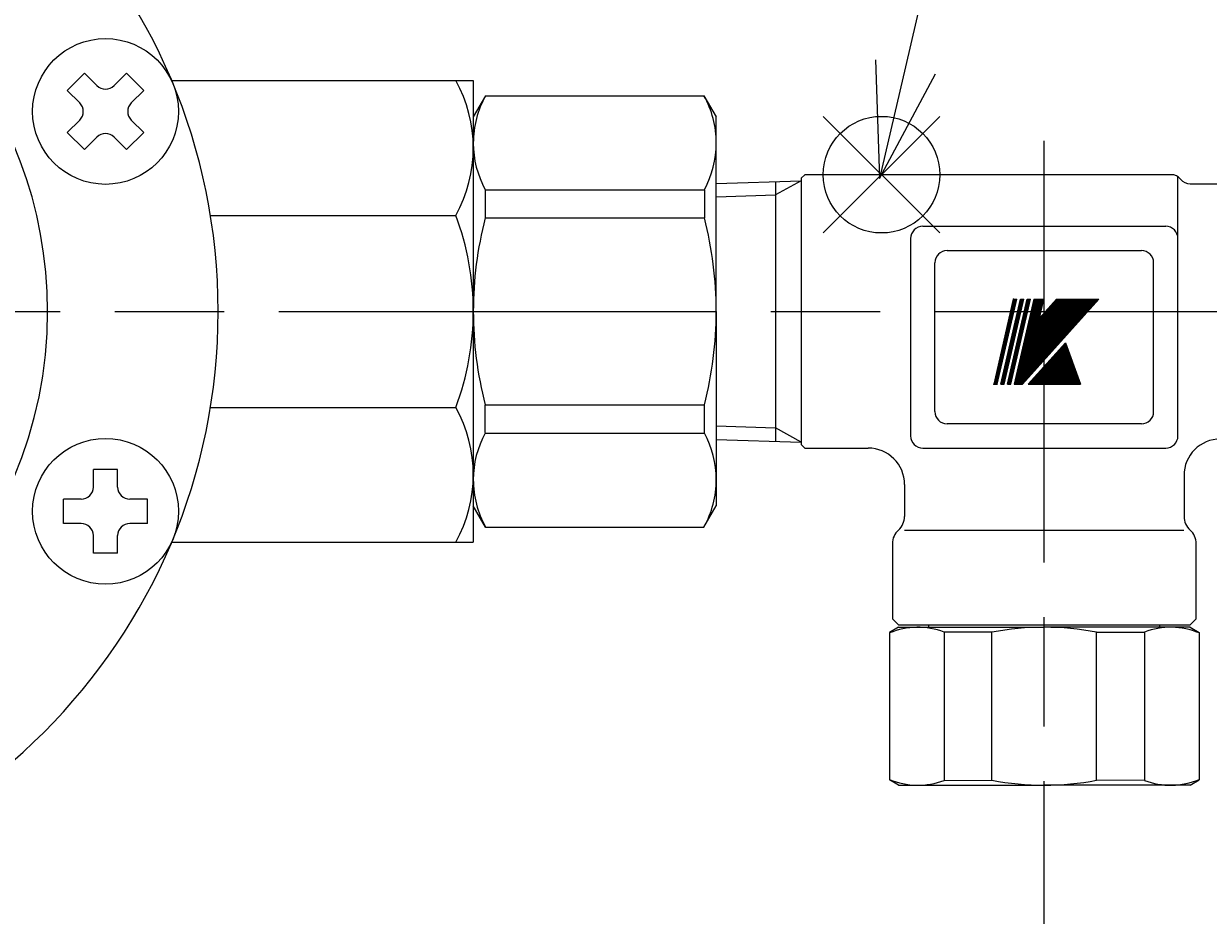
# Model space of a CAD drawing. Extents: x -1 to 1409, y 0 to 906.
# Drawn here: x 538 to 635, y 546 to 619 of the extents above; entities that cross this region are included whole.
import ezdxf

# ---------------------------------------------------------------- set-up
doc = ezdxf.new("R2010")
doc.units = 0
doc.header["$LTSCALE"] = 3
doc.linetypes.add('AM_ISO08W050', pattern=[18, 12, -1.5, 3, -1.5])
doc.layers.get('0').update_dxf_attribs({"linetype": 'CONTINUOUS'})
doc.layers.get('DEFPOINTS').update_dxf_attribs({"linetype": 'CONTINUOUS'})
for name, color, linetype in [('AM_0', 7, 'CONTINUOUS'), ('AM_12', 7, 'CONTINUOUS'), ('AM_4', 3, 'CONTINUOUS'), ('AM_5', 3, 'CONTINUOUS'), ('AM_7', 4, 'AM_ISO08W050'), ('PV0001_2', 7, 'CONTINUOUS')]:
    doc.layers.add(name, color=color, linetype=linetype)
doc.styles.get("Standard").update_dxf_attribs({"font": 'isocp.shx', "bigfont": 'EXTFONT.SHX'})
doc.dimstyles.get("Standard").update_dxf_attribs({"dimtxt": 0.18, "dimasz": 0.18, "dimexe": 0.18, "dimexo": 0.0625, "dimgap": 0.09, "dimtad": 0, "dimtih": 1, "dimtoh": 1, "dimzin": 0, "dimcen": 0.09, "dimazin": 3, "dimtfac": 1, "dimtofl": 0, "dimtmove": 0, "dimatfit": 3})

# ---------------------------------------------------------------- blocks, each defined once
blk = doc.blocks.new('*S40')
at = {"layer": 'AM_12', "color": 4}
for p, q in [((603.769, 602.194), (613.369, 611.794)), ((603.769, 611.794), (613.369, 602.194))]:
    blk.add_line(p, q, dxfattribs=at)
blk.add_circle((608.569, 606.994), 4.8, dxfattribs=at)
blk = doc.blocks.new('GYAKU')
at = {"layer": 'AM_0'}
for p, q in [((-12, 13), (-12.75, 12.567)), ((-12, 13), (0, 13)), ((-9.5, 13), (-9.5, 13.2)), ((12, 13), (0, 13)), ((9.5, 13), (9.5, 13.2)), ((12, 13), (12.75, 12.567)), ((-12.75, 12.567), (-12.75, 0.433)), ((-4.308, 12.592), (-8.238, 12.609)), ((-8.238, 12.609), (-8.238, 0.391)), ((-4.308, 0.408), (-4.308, 12.592)), ((4.308, 12.592), (8.238, 12.609)), ((4.308, 0.408), (4.308, 12.592)), ((8.238, 12.609), (8.238, 0.391)), ((12.75, 12.567), (12.75, 0.433)), ((-12, 0), (-12.75, 0.433)), ((-12, 0), (0, 0)), ((-8.238, 0.391), (-4.308, 0.408)), ((12, 0), (0, 0)), ((8.238, 0.391), (4.308, 0.408)), ((12, 0), (12.75, 0.433))]:
    blk.add_line(p, q, dxfattribs=at)
for centre, radius, start, end in [((-10.392, 6.866), 6.134, 69.43968, 112.60443), ((0, -9.928), 22.928, 90, 100.8308), ((0, -9.928), 22.928, 79.1692, 90), ((10.392, 6.866), 6.134, 67.39557, 110.56032), ((-10.392, 6.134), 6.134, 247.39557, 290.56032), ((0, 22.928), 22.928, 259.1692, 270), ((0, 22.928), 22.928, 270, 280.8308), ((10.392, 6.134), 6.134, 249.43968, 292.60443)]:
    blk.add_arc(centre, radius, start, end, dxfattribs=at)
blk = doc.blocks.new('_OPEN30')
at = {"color": 0, "linetype": 'BYBLOCK'}
for p, q in [((-1, 0.268), (0, 0)), ((0, 0), (-1, -0.268)), ((0, 0), (-1, 0))]:
    blk.add_line(p, q, dxfattribs=at)
blk = doc.blocks.new('*U80')
at = {"layer": 'AM_5', "color": 3}
blk.add_text('439', height=9.6, dxfattribs=at).set_placement((494.068, 780.729))
blk = doc.blocks.new('*D32')
at = {"layer": 'AM_5'}
for p, q in [((285.471, 598.744), (285.471, 783.087)), ((724.471, 598.744), (724.471, 783.087)), ((292.971, 776.229), (716.971, 776.229))]:
    blk.add_line(p, q, dxfattribs=at)
at = {"layer": 'DEFPOINTS', "color": 0}
for p in [(724.471, 776.229), (285.471, 595.744), (724.471, 595.744)]:
    blk.add_point(p, dxfattribs=at)
at = {"layer": 'AM_0'}
blk.add_blockref('*U80', (0, 0), dxfattribs=at)
at = {"layer": 'AM_5', "xscale": 7.5, "yscale": 7.5, "zscale": 7.5, "rotation": 180}
blk.add_blockref('_OPEN30', (285.471, 776.229), dxfattribs=at)
at = {"layer": 'AM_5', "xscale": 7.5, "yscale": 7.5, "zscale": 7.5}
blk.add_blockref('_OPEN30', (724.471, 776.229), dxfattribs=at)
blk = doc.blocks.new('*U101')
at = {"layer": 'AM_5', "color": 3}
blk.add_text('397±5', height=9.6, rotation=90, dxfattribs=at).set_placement((172.935, 380.228))
blk = doc.blocks.new('*D36')
at = {"layer": 'AM_5'}
for p, q in [((270.435, 595.744), (170.577, 595.744)), ((177.435, 588.244), (177.435, 206.244)), ((581.092, 198.744), (170.577, 198.744))]:
    blk.add_line(p, q, dxfattribs=at)
at = {"layer": 'DEFPOINTS', "color": 0}
for p in [(273.435, 595.744), (177.435, 198.744), (584.092, 198.744)]:
    blk.add_point(p, dxfattribs=at)
at = {"layer": 'AM_0'}
blk.add_blockref('*U101', (0, 0), dxfattribs=at)
at = {"layer": 'AM_5', "xscale": 7.5, "yscale": 7.5, "zscale": 7.5}
for p, rotation in [((177.435, 595.744), 90), ((177.435, 198.744), 270)]:
    blk.add_blockref('_OPEN30', p, dxfattribs=dict(at, rotation=rotation))

msp = doc.modelspace()

# ---------------------------------------------------------------- linework, layer by layer
at = {"color": 3, "linetype": 'CONTINUOUS'}
for p, q in [((617.832, 589.743), (619.449, 596.744)), ((617.853, 589.743), (619.47, 596.744)), ((617.875, 589.743), (619.491, 596.744)), ((617.896, 589.743), (619.512, 596.744)), ((617.917, 589.743), (619.533, 596.744)), ((617.938, 589.743), (619.554, 596.744)), ((617.959, 589.743), (619.576, 596.744)), ((617.98, 589.743), (619.597, 596.744)), ((618.002, 589.743), (619.618, 596.744)), ((618.023, 589.743), (619.639, 596.744)), ((618.044, 589.743), (619.66, 596.744)), ((618.065, 589.743), (619.681, 596.744)), ((618.086, 589.743), (619.703, 596.744)), ((618.404, 589.743), (620.02, 596.744)), ((618.425, 589.743), (620.041, 596.744)), ((618.446, 589.743), (620.063, 596.744)), ((618.468, 589.743), (620.084, 596.744)), ((618.489, 589.743), (620.105, 596.744)), ((618.51, 589.743), (620.126, 596.744)), ((618.531, 589.743), (620.147, 596.744)), ((618.552, 589.743), (620.169, 596.744)), ((618.573, 589.743), (620.19, 596.744)), ((618.595, 589.743), (620.211, 596.744)), ((618.616, 589.743), (620.232, 596.744)), ((618.637, 589.743), (620.253, 596.744)), ((618.658, 589.743), (620.274, 596.744)), ((618.955, 589.743), (620.571, 596.744)), ((618.976, 589.743), (620.592, 596.744)), ((618.997, 589.743), (620.613, 596.744)), ((619.018, 589.743), (620.634, 596.744)), ((619.039, 589.743), (620.656, 596.744)), ((619.061, 589.743), (620.677, 596.744)), ((619.082, 589.743), (620.698, 596.744)), ((619.082, 589.743), (620.698, 596.744)), ((619.103, 589.743), (620.719, 596.744)), ((619.124, 589.743), (620.74, 596.744)), ((619.145, 589.743), (620.762, 596.744)), ((619.166, 589.743), (620.783, 596.744)), ((619.188, 589.743), (620.804, 596.744)), ((619.209, 589.743), (620.825, 596.744)), ((619.427, 596.744), (619.724, 596.744)), ((619.512, 589.743), (625.815, 596.744)), ((619.516, 589.743), (621.132, 596.744)), ((619.527, 589.792), (625.787, 596.744)), ((619.537, 589.834), (625.758, 596.744)), ((619.54, 589.743), (625.844, 596.744)), ((619.542, 589.743), (621.159, 596.744)), ((619.547, 589.877), (625.73, 596.744)), ((619.557, 589.919), (625.701, 596.744)), ((619.569, 589.743), (625.872, 596.744)), ((619.569, 589.743), (621.185, 596.744)), ((619.572, 589.968), (625.673, 596.744)), ((619.576, 590.005), (625.644, 596.744)), ((619.586, 590.047), (625.616, 596.744)), ((619.595, 589.743), (621.212, 596.744)), ((619.596, 590.09), (625.587, 596.744)), ((619.597, 589.743), (625.901, 596.744)), ((619.606, 590.132), (625.559, 596.744)), ((619.616, 590.175), (625.53, 596.744)), ((619.622, 589.743), (621.238, 596.744)), ((619.625, 590.217), (625.502, 596.744)), ((619.626, 589.743), (625.929, 596.744)), ((619.635, 590.26), (625.473, 596.744)), ((619.645, 590.303), (625.445, 596.744)), ((619.648, 589.743), (621.265, 596.744)), ((619.654, 589.743), (625.958, 596.744)), ((619.655, 590.345), (625.416, 596.744)), ((619.665, 590.388), (625.388, 596.744)), ((619.675, 590.43), (625.359, 596.744)), ((619.675, 589.743), (621.291, 596.744)), ((619.683, 589.743), (625.986, 596.744)), ((619.684, 590.473), (625.331, 596.744)), ((619.694, 590.516), (625.302, 596.744)), ((619.701, 589.743), (621.317, 596.744)), ((619.704, 590.558), (625.274, 596.744)), ((619.711, 589.743), (626.015, 596.744)), ((619.714, 590.601), (625.245, 596.744)), ((619.724, 590.643), (625.217, 596.744)), ((619.728, 589.743), (621.344, 596.744)), ((619.734, 590.686), (625.188, 596.744)), ((619.74, 589.743), (626.044, 596.744)), ((619.743, 590.728), (625.16, 596.744)), ((619.753, 590.771), (625.131, 596.744)), ((619.754, 589.743), (621.37, 596.744)), ((619.763, 590.814), (625.103, 596.744)), ((619.768, 589.743), (626.072, 596.744)), ((619.773, 590.856), (625.074, 596.744)), ((619.781, 589.743), (621.397, 596.744)), ((619.783, 590.899), (625.046, 596.744)), ((619.793, 590.941), (625.017, 596.744)), ((619.797, 589.743), (626.101, 596.744)), ((619.802, 590.984), (624.989, 596.744)), ((619.807, 589.743), (621.423, 596.744)), ((619.812, 591.027), (624.96, 596.744)), ((619.822, 591.069), (624.932, 596.744)), ((619.825, 589.743), (626.129, 596.744)), ((619.832, 591.112), (624.903, 596.744)), ((619.834, 589.743), (621.45, 596.744)), ((619.842, 591.154), (624.875, 596.744)), ((619.852, 591.197), (624.846, 596.744)), ((619.854, 589.743), (626.158, 596.744)), ((619.86, 589.743), (621.476, 596.744)), ((619.861, 591.239), (624.818, 596.744)), ((619.871, 591.282), (624.789, 596.744)), ((619.881, 591.325), (624.761, 596.744)), ((619.882, 589.743), (626.186, 596.744)), ((619.887, 589.743), (621.503, 596.744)), ((619.891, 591.367), (624.732, 596.744)), ((619.901, 591.41), (624.704, 596.744)), ((619.911, 589.743), (626.215, 596.744)), ((619.911, 591.452), (624.675, 596.744)), ((619.913, 589.743), (621.529, 596.744)), ((619.92, 591.495), (624.646, 596.744)), ((619.93, 591.538), (624.618, 596.744)), ((619.939, 589.743), (626.243, 596.744)), ((619.939, 589.743), (621.556, 596.744)), ((619.94, 591.58), (624.589, 596.744)), ((619.95, 591.623), (624.561, 596.744)), ((619.96, 591.665), (624.532, 596.744)), ((619.966, 589.743), (621.582, 596.744)), ((619.968, 589.743), (626.272, 596.744)), ((619.97, 591.708), (624.504, 596.744)), ((619.979, 591.75), (624.475, 596.744)), ((619.989, 591.793), (624.447, 596.744)), ((619.992, 589.743), (621.609, 596.744)), ((619.996, 589.743), (626.3, 596.744)), ((619.999, 591.836), (624.418, 596.744)), ((619.999, 596.744), (620.296, 596.744)), ((620.009, 591.878), (624.39, 596.744)), ((620.019, 591.921), (624.361, 596.744)), ((620.019, 589.743), (621.635, 596.744)), ((620.025, 589.743), (626.329, 596.744)), ((620.029, 591.963), (624.333, 596.744)), ((620.038, 592.006), (624.304, 596.744)), ((620.045, 589.743), (621.662, 596.744)), ((620.048, 592.049), (624.276, 596.744)), ((620.053, 589.743), (626.357, 596.744)), ((620.058, 592.091), (624.247, 596.744)), ((620.068, 592.134), (624.219, 596.744)), ((620.072, 589.743), (621.688, 596.744)), ((620.078, 592.176), (624.19, 596.744)), ((620.082, 589.743), (626.386, 596.744)), ((620.088, 592.219), (624.162, 596.744)), ((620.097, 592.261), (624.133, 596.744)), ((620.098, 589.743), (621.715, 596.744)), ((620.107, 592.304), (624.105, 596.744)), ((620.11, 589.743), (626.414, 596.744)), ((620.117, 592.347), (624.076, 596.744)), ((620.125, 589.743), (621.741, 596.744)), ((620.127, 592.389), (624.048, 596.744)), ((620.137, 592.432), (624.019, 596.744)), ((620.139, 589.743), (626.443, 596.744)), ((620.146, 592.474), (623.991, 596.744)), ((620.151, 589.743), (621.768, 596.744)), ((620.156, 592.517), (623.962, 596.744)), ((620.166, 592.559), (623.934, 596.744)), ((620.168, 589.743), (626.471, 596.744)), ((620.176, 592.602), (623.905, 596.744)), ((620.181, 589.758), (621.794, 596.744)), ((620.186, 592.645), (623.877, 596.744)), ((620.196, 592.687), (623.848, 596.744)), ((620.205, 592.73), (623.82, 596.744)), ((620.215, 592.772), (623.791, 596.744)), ((620.217, 589.798), (621.82, 596.744)), ((620.225, 592.815), (623.763, 596.744)), ((620.235, 592.858), (623.734, 596.744)), ((620.245, 592.9), (623.706, 596.744)), ((620.252, 589.837), (621.847, 596.744)), ((620.255, 592.943), (623.677, 596.744)), ((620.264, 592.985), (623.649, 596.744)), ((620.274, 593.028), (623.62, 596.744)), ((620.284, 593.07), (623.592, 596.744)), ((620.288, 589.877), (621.873, 596.744)), ((620.294, 593.113), (623.563, 596.744)), ((620.304, 593.156), (623.535, 596.744)), ((620.314, 593.198), (623.506, 596.744)), ((620.323, 593.241), (623.478, 596.744)), ((620.324, 589.916), (621.9, 596.744)), ((620.333, 593.283), (623.449, 596.744)), ((620.343, 593.326), (623.421, 596.744)), ((620.363, 593.411), (623.364, 596.744)), ((620.373, 593.454), (623.335, 596.744)), ((620.382, 593.496), (623.306, 596.744)), ((620.392, 593.539), (623.278, 596.744)), ((620.402, 593.581), (623.249, 596.744)), ((620.412, 593.624), (623.221, 596.744)), ((620.422, 593.667), (623.192, 596.744)), ((620.432, 593.709), (623.164, 596.744)), ((620.441, 593.752), (623.135, 596.744)), ((620.451, 593.794), (623.107, 596.744)), ((620.461, 593.837), (623.078, 596.744)), ((620.55, 596.744), (620.846, 596.744)), ((621.106, 596.744), (621.926, 596.744)), ((621.503, 595.026), (623.05, 596.744)), ((621.513, 595.069), (623.021, 596.744)), ((621.523, 595.111), (622.993, 596.744)), ((621.568, 595.193), (621.926, 596.744)), ((621.568, 595.193), (622.964, 596.744)), ((622.964, 596.744), (626.471, 596.744)), ((620.353, 593.369), (623.379, 596.73)), ((620.643, 589.743), (623.712, 593.151)), ((623.462, 592.874), (624.602, 589.743)), ((623.493, 592.908), (624.646, 589.743)), ((623.525, 592.943), (624.689, 589.743)), ((623.556, 592.978), (624.733, 589.743)), ((623.587, 593.013), (624.777, 589.743)), ((623.619, 593.047), (624.821, 589.743)), ((623.65, 593.082), (624.865, 589.743)), ((623.681, 593.117), (624.909, 589.743)), ((623.712, 593.151), (624.953, 589.743)), ((622.586, 591.901), (623.372, 589.743)), ((622.618, 591.936), (623.416, 589.743)), ((622.649, 591.97), (623.46, 589.743)), ((622.68, 592.005), (623.504, 589.743)), ((622.712, 592.04), (623.548, 589.743)), ((622.743, 592.075), (623.591, 589.743)), ((622.774, 592.109), (623.635, 589.743)), ((622.805, 592.144), (623.679, 589.743)), ((622.837, 592.179), (623.723, 589.743)), ((622.868, 592.214), (623.767, 589.743)), ((622.899, 592.248), (623.811, 589.743)), ((622.93, 592.283), (623.855, 589.743)), ((622.962, 592.318), (623.899, 589.743)), ((622.993, 592.353), (623.943, 589.743)), ((623.024, 592.387), (623.987, 589.743)), ((623.056, 592.422), (624.031, 589.743)), ((623.087, 592.457), (624.075, 589.743)), ((623.118, 592.491), (624.119, 589.743)), ((623.149, 592.526), (624.162, 589.743)), ((623.181, 592.561), (624.206, 589.743)), ((623.212, 592.596), (624.25, 589.743)), ((623.243, 592.63), (624.294, 589.743)), ((623.274, 592.665), (624.338, 589.743)), ((623.306, 592.7), (624.382, 589.743)), ((623.337, 592.735), (624.426, 589.743)), ((623.368, 592.769), (624.47, 589.743)), ((623.4, 592.804), (624.514, 589.743)), ((623.431, 592.839), (624.558, 589.743)), ((621.679, 590.894), (622.098, 589.743)), ((621.711, 590.928), (622.142, 589.743)), ((621.742, 590.963), (622.186, 589.743)), ((621.773, 590.998), (622.23, 589.743)), ((621.804, 591.033), (622.274, 589.743)), ((621.836, 591.067), (622.318, 589.743)), ((621.867, 591.102), (622.362, 589.743)), ((621.898, 591.137), (622.406, 589.743)), ((621.93, 591.171), (622.45, 589.743)), ((621.961, 591.206), (622.493, 589.743)), ((621.992, 591.241), (622.537, 589.743)), ((622.023, 591.276), (622.581, 589.743)), ((622.055, 591.31), (622.625, 589.743)), ((622.086, 591.345), (622.669, 589.743)), ((622.117, 591.38), (622.713, 589.743)), ((622.149, 591.415), (622.757, 589.743)), ((622.18, 591.449), (622.801, 589.743)), ((622.211, 591.484), (622.845, 589.743)), ((622.242, 591.519), (622.889, 589.743)), ((622.274, 591.554), (622.933, 589.743)), ((622.305, 591.588), (622.977, 589.743)), ((622.336, 591.623), (623.021, 589.743)), ((622.367, 591.658), (623.064, 589.743)), ((622.399, 591.693), (623.108, 589.743)), ((622.43, 591.727), (623.152, 589.743)), ((622.461, 591.762), (623.196, 589.743)), ((622.493, 591.797), (623.24, 589.743)), ((622.524, 591.831), (623.284, 589.743)), ((622.555, 591.866), (623.328, 589.743)), ((620.804, 589.921), (620.868, 589.743)), ((620.835, 589.956), (620.912, 589.743)), ((620.866, 589.99), (620.956, 589.743)), ((620.897, 590.025), (621, 589.743)), ((620.929, 590.06), (621.044, 589.743)), ((620.96, 590.095), (621.088, 589.743)), ((620.991, 590.129), (621.132, 589.743)), ((621.023, 590.164), (621.176, 589.743)), ((621.054, 590.199), (621.22, 589.743)), ((621.085, 590.234), (621.264, 589.743)), ((621.116, 590.268), (621.308, 589.743)), ((621.148, 590.303), (621.352, 589.743)), ((621.179, 590.338), (621.395, 589.743)), ((621.21, 590.373), (621.439, 589.743)), ((621.242, 590.407), (621.483, 589.743)), ((621.273, 590.442), (621.527, 589.743)), ((621.304, 590.477), (621.571, 589.743)), ((621.335, 590.511), (621.615, 589.743)), ((621.367, 590.546), (621.659, 589.743)), ((621.398, 590.581), (621.703, 589.743)), ((621.429, 590.616), (621.747, 589.743)), ((621.46, 590.65), (621.791, 589.743)), ((621.492, 590.685), (621.835, 589.743)), ((621.523, 590.72), (621.879, 589.743)), ((621.554, 590.755), (621.923, 589.743)), ((621.586, 590.789), (621.966, 589.743)), ((621.617, 590.824), (622.01, 589.743)), ((621.648, 590.859), (622.054, 589.743)), ((617.811, 589.743), (618.108, 589.743)), ((618.383, 589.743), (618.679, 589.743)), ((618.933, 589.743), (619.23, 589.743)), ((619.489, 589.743), (620.168, 589.743)), ((620.643, 589.743), (624.953, 589.743)), ((620.647, 589.747), (620.649, 589.743)), ((620.679, 589.782), (620.693, 589.743)), ((620.71, 589.817), (620.737, 589.743)), ((620.741, 589.852), (620.781, 589.743)), ((620.772, 589.886), (620.825, 589.743))]:
    msp.add_line(p, q, dxfattribs=at)
for p in [(619.427, 596.744), (617.811, 589.743), (617.811, 589.743)]:
    msp.add_point(p, dxfattribs=at)
at = {"layer": 'AM_0'}
for p, q in [((542.966, 615.346), (541.551, 613.932)), ((543.991, 614.321), (542.966, 615.346)), ((546.43, 615.346), (545.405, 614.321)), ((547.845, 613.932), (546.43, 615.346)), ((550.138, 614.744), (574.971, 614.744)), ((574.971, 614.744), (574.971, 576.744)), ((542.577, 612.906), (541.551, 613.932)), ((547.845, 613.932), (546.819, 612.906)), ((575.982, 613.494), (574.971, 611.744)), ((575.982, 613.494), (593.961, 613.494)), ((593.961, 613.494), (594.971, 611.744)), ((542.577, 611.492), (541.551, 610.467)), ((547.845, 610.467), (546.819, 611.492)), ((594.971, 595.744), (594.971, 611.744)), ((542.966, 609.053), (541.551, 610.467)), ((547.845, 610.467), (546.43, 609.053)), ((543.991, 610.078), (542.966, 609.053)), ((546.43, 609.053), (545.405, 610.078)), ((594.971, 606.279), (601.971, 606.498)), ((601.971, 606.694), (602.271, 606.994)), ((601.971, 606.694), (601.971, 606.498)), ((601.971, 606.498), (601.971, 584.99)), ((632.408, 606.994), (602.271, 606.994)), ((632.97, 585.494), (632.97, 606.821)), ((575.953, 605.758), (594.012, 605.758)), ((575.953, 605.715), (575.953, 603.429)), ((593.989, 605.715), (593.989, 603.429)), ((599.843, 606.431), (599.843, 585.057)), ((633.97, 606.244), (648.72, 606.244)), ((553.33, 603.644), (573.534, 603.644)), ((575.953, 603.429), (593.989, 603.429)), ((611.97, 602.744), (631.97, 602.744)), ((610.97, 601.744), (610.97, 585.494)), ((613.971, 600.744), (629.971, 600.744)), ((612.971, 587.494), (612.971, 599.744)), ((630.971, 587.494), (630.971, 599.744)), ((594.971, 595.744), (594.971, 579.744)), ((575.953, 588.059), (593.989, 588.059)), ((575.953, 585.773), (575.953, 588.059)), ((593.989, 585.773), (593.989, 588.059)), ((553.33, 587.844), (573.534, 587.844)), ((629.971, 586.494), (613.971, 586.494)), ((575.953, 585.73), (594.012, 585.73)), ((594.971, 585.209), (601.971, 584.99)), ((601.971, 584.99), (601.971, 584.794)), ((601.971, 584.794), (602.271, 584.494)), ((602.271, 584.494), (607.471, 584.494)), ((611.97, 584.494), (631.97, 584.494)), ((545.698, 582.738), (543.698, 582.738)), ((543.698, 581.288), (543.698, 582.738)), ((545.698, 581.288), (545.698, 582.738)), ((633.471, 582.244), (633.473, 578.862)), ((610.471, 581.494), (610.47, 578.862)), ((541.248, 578.288), (541.248, 580.288)), ((542.698, 580.288), (541.248, 580.288)), ((548.148, 580.288), (546.698, 580.288)), ((548.148, 578.288), (548.148, 580.288)), ((575.982, 577.994), (574.971, 579.744)), ((593.961, 577.994), (594.971, 579.744)), ((542.698, 578.288), (541.248, 578.288)), ((548.148, 578.288), (546.698, 578.288)), ((543.698, 575.838), (543.698, 577.288)), ((545.698, 575.838), (545.698, 577.288)), ((575.982, 577.994), (593.961, 577.994)), ((610.47, 577.744), (633.47, 577.744)), ((550.138, 576.744), (574.971, 576.744)), ((609.47, 576.626), (609.47, 570.444)), ((634.47, 570.444), (634.472, 576.626)), ((545.698, 575.838), (543.698, 575.838)), ((609.47, 570.444), (609.97, 569.944)), ((634.47, 570.444), (633.97, 569.944)), ((609.97, 569.944), (633.97, 569.944))]:
    msp.add_line(p, q, dxfattribs=at)
for centre in [(544.698, 612.199), (544.698, 579.288)]:
    msp.add_circle(centre, 6, dxfattribs=at)
for centre, radius, start, end in [((504.971, 595.744), 49, 0, 270), ((504.971, 595.744), 34.965, 0, 163.29976), ((544.698, 615.028), 1, 225, 315), ((563.539, 609.194), 11.433, 330.95792, 29.04208), ((582.98, 609.6), 8.009, 150.90907, 180.00001), ((586.962, 609.6), 8.009, 0, 29.09093), ((541.87, 612.199), 1, 315, 45), ((547.526, 612.199), 1, 135, 225), ((544.698, 609.371), 1, 45, 135), ((582.98, 609.6), 8.009, 180.00001, 208.66718), ((586.962, 609.6), 8.009, 331.33282, 0), ((632.408, 605.994), 1, 38.68219, 90), ((633.97, 607.244), 1, 218.68219, 270), ((552.544, 595.744), 22.427, 339.37446, 20.62554), ((605.542, 595.744), 30.571, 165.44025, 180.00001), ((564.4, 595.744), 30.571, 0, 14.55975), ((611.97, 601.744), 1, 90, 180), ((631.97, 601.744), 1, 0, 90), ((613.971, 599.744), 1, 90, 180), ((629.971, 599.744), 1, 0, 90), ((504.971, 595.744), 49, 270, 0), ((504.971, 595.744), 34.965, 270, 0), ((605.542, 595.744), 30.571, 180.00001, 194.55976), ((564.4, 595.744), 30.571, 345.44025, 0), ((563.539, 582.294), 11.433, 330.95792, 29.04208), ((613.971, 587.494), 1, 180, 270), ((629.971, 587.494), 1, 270, 0), ((582.98, 581.888), 8.009, 151.33283, 180.00001), ((586.962, 581.888), 8.009, 0, 28.66718), ((611.97, 585.494), 1, 180, 270), ((631.97, 585.494), 1, 270, 0), ((636.471, 582.244), 3, 90, 180), ((607.471, 581.494), 3, 0, 90), ((542.698, 581.288), 1, 270, 0), ((546.698, 581.288), 1, 180.00001, 270), ((582.98, 581.888), 8.009, 180.00001, 209.09093), ((586.962, 581.888), 8.009, 330.90907, 0), ((542.698, 577.288), 1, 0, 90), ((546.698, 577.288), 1, 90, 180.00001), ((608.97, 578.862), 1.5, 311.81894, 0), ((634.973, 578.862), 1.5, 180, 228.18106), ((610.97, 576.626), 1.5, 131.83486, 180), ((632.972, 576.626), 1.5, 0, 48.16514)]:
    msp.add_arc(centre, radius, start, end, dxfattribs=at)
at = {"layer": 'AM_4'}
for p, q in [((601.971, 606.498), (599.843, 605.336)), ((594.971, 605.162), (599.843, 605.336)), ((594.971, 586.326), (599.843, 586.152)), ((601.971, 584.99), (599.843, 586.152))]:
    msp.add_line(p, q, dxfattribs=at)
at = {"layer": 'AM_5'}
for p, q in [((614.84, 634.377), (610.538, 615.877)), ((608.072, 616.451), (608.398, 606.673)), ((610.538, 615.877), (608.398, 606.673)), ((608.398, 606.673), (613.005, 615.304))]:
    msp.add_line(p, q, dxfattribs=at)
at = {"layer": 'AM_7'}
msp.add_line((621.97, 467.075), (621.97, 609.77), dxfattribs=at)
at = {"layer": 'PV0001_2', "color": 4, "linetype": 'AM_ISO08W050'}
msp.add_line((504.971, 595.744), (727.567, 595.744), dxfattribs=at)

# ---------------------------------------------------------------- block references
at = {"layer": 'AM_0'}
msp.add_blockref('GYAKU', (621.973, 556.744), dxfattribs=at)
at = {"layer": 'AM_12'}
msp.add_blockref('*S40', (0, 0), dxfattribs=at)

# ---------------------------------------------------------------- dimensions: what is measured, and where the dimension line sits
at = {"layer": 'AM_5'}
dim = msp.add_linear_dim(base=(724.471, 776.229), p1=(285.471, 595.744), p2=(724.471, 595.744), angle=0, dimstyle='Standard', override={"dimscale": 3, "dimpost": ''}, dxfattribs=at)
dim.commit()
dim.dimension.update_dxf_attribs({"geometry": '*D32', "text_midpoint": (504.971, 785.529)})
dim = msp.add_linear_dim(base=(177.435, 198.744), p1=(273.435, 595.744), p2=(584.092, 198.744), angle=90, text='<>{}{\\C3;%%p5}', dimstyle='Standard', override={"dimscale": 3, "dimpost": '', "dimtp": 5, "dimtm": 5, "dimtdec": 2, "dimtzin": 8}, dxfattribs=at)
dim.commit()
dim.dimension.update_dxf_attribs({"geometry": '*D36', "text_midpoint": (168.135, 397.244)})

doc.saveas('drawing.dxf')
